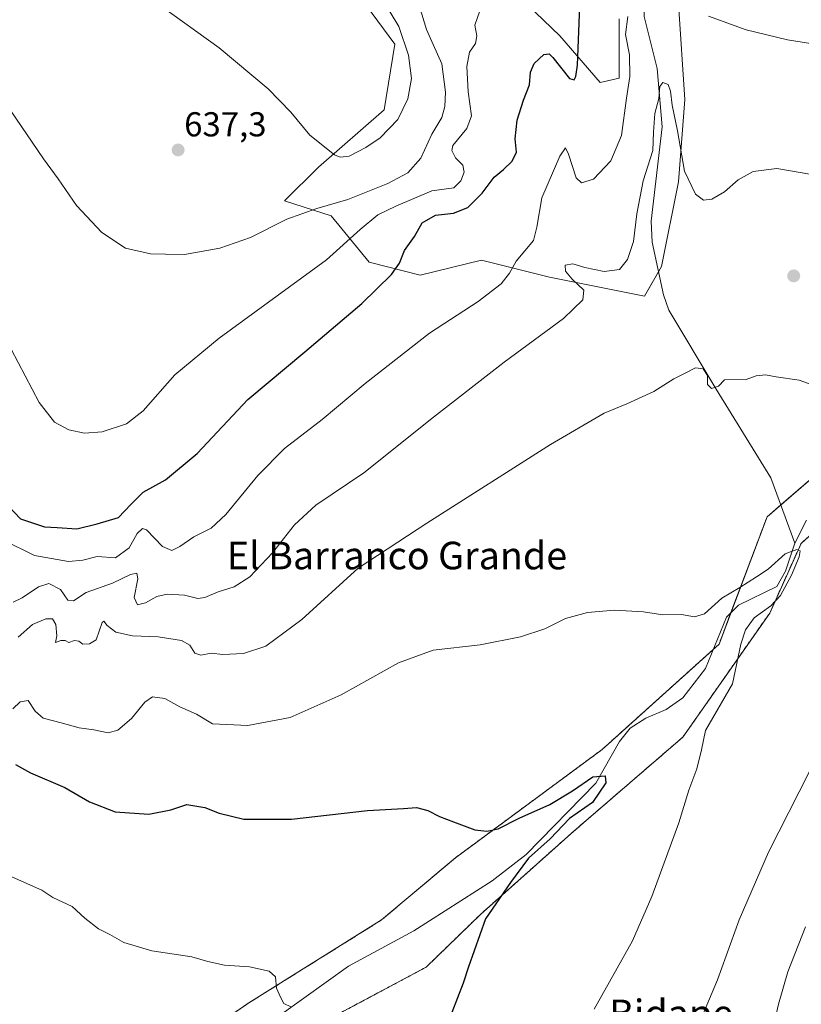
# Model space of a CAD drawing. Units: metres. Extents: x 617563 to 621012, y 4736374 to 4738746.
# Drawn here: x 620527 to 620754, y 4737890 to 4738176 of the extents above; entities that cross this region are included whole.
import ezdxf
from ezdxf.enums import TextEntityAlignment as Align

# ---------------------------------------------------------------- set-up
doc = ezdxf.new("R2010")
doc.units = ezdxf.units.M
doc.header["$MEASUREMENT"] = 0
doc.linetypes.add('TRAZOS', pattern=[0.75, 0.5, -0.25])
for name, color, linetype, lineweight in [('Arbolado forestal', 92, 'TRAZOS', 0), ('Arbolado forestal CxS', 92, 'Continuous', 0), ('Carátula', 7, 'Continuous', 5), ('Corriente natural lineal', 142, 'Continuous', 13), ('Cultivos herbáceos CxS', 92, 'Continuous', 0), ('Curva de nivel maestra', 36, 'Continuous', 30), ('Curva de nivel normal', 36, 'Continuous', 0), ('Pastizal CxS', 92, 'Continuous', 0), ('Punto de cota en terreno', 7, 'Continuous', 0), ('Rótulo de punto de cota en terreno', 19, 'Continuous', 0), ('Texto cartográfico', 19, 'Continuous', 0)]:
    doc.layers.add(name, color=color, linetype=linetype, lineweight=lineweight)
doc.styles.add('Arial', font='txt', dxfattribs={"height": 0.2})

# ---------------------------------------------------------------- blocks, each defined once
blk = doc.blocks.new('*U150')
at = {"layer": 'Cultivos herbáceos CxS', "color": 92, "linetype": 'Continuous', "lineweight": 0}
for points in [[(620625.97, 4738182.08, 642.35), (620635.79, 4738168.58, 641.5), (620632.72, 4738149.56, 641.01), (620613.7, 4738133, 639.51), (620603.89, 4738123.19, 636.7), (620617.38, 4738118.89, 633.21), (620628.42, 4738105.4, 627.25), (620643.15, 4738101.71, 622.96), (620660.94, 4738106.01, 621.7), (620667.46, 4738104.38, 620.69), (620680.57, 4738101.1, 616.49), (620708.17, 4738095.58, 612.34), (620713.08, 4738104.17, 612.46), (620717.99, 4738128.71, 613.82), (620719.83, 4738152.63, 616.45), (620717.99, 4738180.23, 618.98)], [(620700.81, 4738175.94, 621.13), (620700.81, 4738158.76, 621.44), (620695.29, 4738157.54, 623.62), (620683.64, 4738171.03, 625.8), (620667.07, 4738186.98, 629.46)], [(620760.53, 4738046.26, 608.79), (620743.61, 4738031.63, 606.55), (620729.72, 4737994.72, 602.53), (620695.84, 4737964.2, 600.87), (620653.36, 4737932.82, 598.91), (620631.98, 4737914.81, 596.99), (620593.5, 4737890.76, 594.52), (620561.85, 4737868.99, 592.12)]]:
    blk.add_polyline3d(points, dxfattribs=at)
blk = doc.blocks.new('*U151')
at = {"layer": 'Cultivos herbáceos CxS', "color": 92, "linetype": 'Continuous', "lineweight": 0}
blk.add_polyline3d([(620607.93, 4737881.39, 595.01), (620644.89, 4737901.14, 598.58), (620660.6, 4737916.41, 599.29), (620687.64, 4737940.54, 601.18), (620719.27, 4737967.83, 604.07), (620744.39, 4738003.75, 605.53), (620753.46, 4738023.9, 605.38), (620764.53, 4738033.98, 607.65), (620777.42, 4738043.84, 607.86), (620798.18, 4738041.91, 609.09), (620821.83, 4738022.12, 610.74), (620832.45, 4737983.99, 614.41), (620832.45, 4737983.99, 614.41), (620845.09, 4737961.43, 618.7), (620895.6, 4737967.32, 619.74), (620903.12, 4737954.37, 620.74), (620906.17, 4737923.61, 623.39), (620939.74, 4737894.93, 627.28), (620969.76, 4737885.28, 630.24)], dxfattribs=at)
blk = doc.blocks.new('*U152')
at = {"layer": 'Pastizal CxS', "color": 92, "linetype": 'Continuous', "lineweight": 0}
for points in [[(620667.07, 4738186.98, 629.46), (620683.64, 4738171.03, 625.8), (620695.29, 4738157.54, 623.62), (620700.81, 4738158.76, 621.44), (620700.81, 4738175.94, 621.13)], [(620717.99, 4738180.23, 618.98), (620719.83, 4738152.63, 616.45), (620717.99, 4738128.71, 613.82), (620713.08, 4738104.17, 612.46), (620708.17, 4738095.58, 612.34), (620680.57, 4738101.1, 616.49), (620667.46, 4738104.38, 620.69), (620660.94, 4738106.01, 621.7), (620643.15, 4738101.71, 622.96), (620628.42, 4738105.4, 627.25), (620617.38, 4738118.89, 633.21), (620603.89, 4738123.19, 636.7), (620613.7, 4738133, 639.51), (620632.72, 4738149.56, 641.01), (620635.79, 4738168.58, 641.5), (620625.97, 4738182.08, 642.35)]]:
    blk.add_polyline3d(points, dxfattribs=at)
blk = doc.blocks.new('*U156')
at = {"layer": 'Arbolado forestal CxS', "color": 92, "linetype": 'Continuous', "lineweight": 0}
for points in [[(620969.76, 4737885.28, 630.24), (620939.74, 4737894.93, 627.28), (620906.17, 4737923.61, 623.39), (620903.12, 4737954.37, 620.74), (620895.6, 4737967.32, 619.74), (620845.09, 4737961.43, 618.7), (620832.45, 4737983.99, 614.41), (620821.83, 4738022.12, 610.74), (620798.18, 4738041.91, 609.09), (620777.42, 4738043.84, 607.86), (620764.53, 4738033.98, 607.65), (620753.46, 4738023.9, 605.38), (620744.39, 4738003.75, 605.53), (620719.27, 4737967.83, 604.07), (620687.64, 4737940.54, 601.18), (620660.6, 4737916.41, 599.29), (620644.89, 4737901.14, 598.58), (620607.93, 4737881.39, 595.01)], [(620561.85, 4737868.99, 592.12), (620593.5, 4737890.76, 594.52), (620631.98, 4737914.81, 596.99), (620653.36, 4737932.82, 598.91), (620695.84, 4737964.2, 600.87), (620729.72, 4737994.72, 602.53), (620743.61, 4738031.63, 606.55), (620760.53, 4738046.26, 608.79)]]:
    blk.add_polyline3d(points, dxfattribs=at)
blk = doc.blocks.new('*U179')
at = {"layer": 'Curva de nivel normal', "color": 36, "linetype": 'Continuous', "lineweight": 0}
blk.add_polyline3d([(620524.43, 4738149.64, 635), (620534.1, 4738135.37, 635), (620538.3, 4738129.64, 635), (620543.65, 4738121.85, 635), (620550.94, 4738114.09, 635), (620557.84, 4738109.54, 635), (620565.09, 4738107.88, 635), (620569.41, 4738107.78, 635), (620574.9, 4738107.69, 635), (620585.09, 4738109.54, 635), (620594.02, 4738112.64, 635), (620604.57, 4738117.91, 635), (620613.22, 4738121.03, 635), (620622.21, 4738123.56, 635), (620633.77, 4738128.21, 635), (620639.53, 4738131.36, 635), (620643.32, 4738135.54, 635), (620646.56, 4738142.5, 635), (620649.39, 4738147.33, 635), (620650.32, 4738150.54, 635), (620650.52, 4738154.69, 635), (620649.41, 4738162.94, 635), (620646.9, 4738168.49, 635), (620644.95, 4738172.88, 635), (620642.94, 4738179.53, 635)], dxfattribs=at)
blk = doc.blocks.new('*U192')
at = {"layer": 'Curva de nivel normal', "color": 36, "linetype": 'Continuous', "lineweight": 0}
blk.add_polyline3d([(620631.69, 4738182.61, 640), (620636.97, 4738173.74, 640), (620639.76, 4738165.39, 640), (620640.64, 4738158.65, 640), (620639.58, 4738152.78, 640), (620636.67, 4738146.83, 640), (620631.53, 4738141.5, 640), (620627.44, 4738138.65, 640), (620622.63, 4738136.2, 640), (620619.95, 4738135.86, 640), (620618.3, 4738136.56, 640), (620611.24, 4738142.25, 640), (620605.66, 4738148.91, 640), (620599.08, 4738155.67, 640), (620584.96, 4738167.55, 640), (620567.48, 4738180.08, 640)], dxfattribs=at)
blk = doc.blocks.new('*U194')
at = {"layer": 'Curva de nivel normal', "color": 36, "linetype": 'Continuous', "lineweight": 0}
blk.add_polyline3d([(620660.41, 4738178.28, 630), (620659.02, 4738174.16, 630), (620659.58, 4738171, 630), (620659.2, 4738168.79, 630), (620657.48, 4738166.33, 630), (620656.65, 4738162.12, 630), (620657.1, 4738154.83, 630), (620657.99, 4738147.83, 630), (620656.63, 4738144.16, 630), (620652.61, 4738139.27, 630), (620652.31, 4738137.84, 630), (620653.36, 4738135.7, 630), (620655.52, 4738133.55, 630), (620655.88, 4738131.51, 630), (620654.88, 4738128.97, 630), (620652.92, 4738126.99, 630), (620646.49, 4738126.08, 630), (620636.07, 4738121.7, 630), (620630.87, 4738119.12, 630), (620625.75, 4738114.95, 630), (620616.05, 4738106.16, 630), (620584.96, 4738083.42, 630), (620572.08, 4738072.79, 630), (620562.9, 4738062.4, 630), (620558.05, 4738058.62, 630), (620551, 4738056.27, 630), (620545.95, 4738055.85, 630), (620541.35, 4738056.87, 630), (620537.2, 4738059.05, 630), (620532.79, 4738064.8, 630), (620524.72, 4738080.25, 630)], dxfattribs=at)
blk = doc.blocks.new('5PATER')
at = {"layer": 'Carátula', "linetype": 'Continuous', "lineweight": 5}
h = blk.add_hatch(color=250, dxfattribs=at)
edge = h.paths.add_edge_path()
edge.add_ellipse((0, 0.01), major_axis=(-1.33, -1.34), ratio=0.999422, start_angle=0, end_angle=360)

msp = doc.modelspace()

# ---------------------------------------------------------------- linework, layer by layer
at = {"layer": 'Arbolado forestal', "color": 92, "linetype": 'TRAZOS', "lineweight": 0}
for points in [[(620760.53, 4738046.26, 608.79), (620747.61, 4738035.09, 606.39), (620743.61, 4738031.63, 606.55), (620733.17, 4738003.89, 602.27), (620729.72, 4737994.73, 602.53), (620728.05, 4737993.22, 602.32), (620695.84, 4737964.2, 600.87), (620653.36, 4737932.82, 598.91), (620631.98, 4737914.81, 596.99), (620593.5, 4737890.76, 594.52), (620561.85, 4737868.99, 592.12)], [(620607.93, 4737881.39, 595.01), (620644.89, 4737901.14, 598.58), (620660.6, 4737916.41, 599.29), (620687.64, 4737940.54, 601.18), (620719.27, 4737967.83, 604.07), (620744.39, 4738003.75, 605.53), (620753.46, 4738023.9, 605.38), (620764.53, 4738033.98, 607.65), (620777.42, 4738043.84, 607.86), (620798.18, 4738041.91, 609.09), (620821.83, 4738022.12, 610.74), (620829.78, 4737993.58, 613.29), (620830.74, 4737990.12, 613.56), (620831.46, 4737987.55, 613.81), (620832.45, 4737983.99, 614.41), (620845.09, 4737961.43, 618.7), (620895.6, 4737967.32, 619.74), (620903.12, 4737954.37, 620.74), (620906.16, 4737923.61, 623.39), (620939.74, 4737894.93, 627.28), (620969.76, 4737885.28, 630.24)]]:
    msp.add_polyline3d(points, dxfattribs=at)
at = {"layer": 'Corriente natural lineal', "color": 142, "linetype": 'Continuous', "lineweight": 13}
for points in [[(620751.68, 4738023.97, 605.08), (620744.74, 4738042.93, 607.17), (620728.91, 4738068.62, 609.87), (620715.22, 4738091.58, 611.76), (620713.62, 4738095.98, 612.1), (620710.38, 4738111.28, 612.75), (620710.01, 4738117.34, 612.99), (620713.27, 4738144.65, 614.48), (620711.83, 4738161.56, 615.45), (620708.02, 4738176.66, 617.9), (620708.14, 4738181.63, 618.35), (620709.22, 4738185.56, 618.21), (620708.29, 4738191.42, 618.5), (620702.96, 4738203.71, 620.72), (620699.93, 4738207.49, 622.04), (620680.92, 4738228.21, 627.82), (620674.7, 4738235.6, 629.03)], [(620755.05, 4738030.65, 606.19), (620751.68, 4738023.97, 605.08)], [(620751.68, 4738023.97, 605.08), (620748.98, 4738015.87, 604.68), (620746.43, 4738011.49, 604.31), (620735.39, 4738006.07, 603.06), (620731.83, 4738002.57, 601.91), (620725.8, 4737987.64, 601.79), (620719.2, 4737979.17, 601.88), (620714.44, 4737975.77, 601.58), (620708.5, 4737973.32, 601.16), (620704.02, 4737970.35, 600.89), (620700.84, 4737966.51, 600.87), (620694.04, 4737954.43, 600.17), (620673.81, 4737933.76, 599.66), (620663.98, 4737926.13, 598.77), (620641.29, 4737911.66, 597.62), (620622.39, 4737901.46, 596.28), (620602.97, 4737887.49, 594.82), (620581.8, 4737874.96, 592.41), (620572.75, 4737868.51, 590.82), (620569.06, 4737863.18, 590.38), (620557.84, 4737843.88, 587.99), (620553.17, 4737839.2, 589.3)]]:
    msp.add_polyline3d(points, dxfattribs=at)
at = {"layer": 'Cultivos herbáceos CxS', "color": 92, "linetype": 'Continuous', "lineweight": 0}
for points in [[(620700.81, 4738175.94, 621.13), (620700.81, 4738158.76, 621.44), (620695.29, 4738157.54, 623.62), (620683.64, 4738171.03, 625.8), (620667.07, 4738186.98, 629.46)], [(620625.97, 4738182.08, 642.35), (620635.79, 4738168.58, 641.5), (620632.72, 4738149.56, 641.01), (620613.7, 4738133, 639.51), (620603.89, 4738123.19, 636.7), (620617.38, 4738118.89, 633.21), (620628.42, 4738105.4, 627.25), (620643.15, 4738101.71, 622.96), (620660.94, 4738106.01, 621.7), (620667.46, 4738104.38, 620.69), (620680.57, 4738101.1, 616.49), (620708.17, 4738095.58, 612.34), (620712.21, 4738102.64, 612.34), (620713.08, 4738104.17, 612.46), (620717.99, 4738128.71, 613.82), (620719.83, 4738152.63, 616.45), (620717.99, 4738180.23, 618.98)], [(620760.53, 4738046.26, 608.79), (620747.61, 4738035.09, 606.39), (620743.61, 4738031.63, 606.55), (620733.17, 4738003.89, 602.27), (620729.72, 4737994.73, 602.53), (620728.05, 4737993.22, 602.32), (620695.84, 4737964.2, 600.87), (620653.36, 4737932.82, 598.91), (620631.98, 4737914.81, 596.99), (620593.5, 4737890.76, 594.52), (620561.85, 4737868.99, 592.12)], [(620607.93, 4737881.39, 595.01), (620644.89, 4737901.14, 598.58), (620660.6, 4737916.41, 599.29), (620687.64, 4737940.54, 601.18), (620719.27, 4737967.83, 604.07), (620744.39, 4738003.75, 605.53), (620753.46, 4738023.9, 605.38), (620764.53, 4738033.98, 607.65), (620777.42, 4738043.84, 607.86), (620798.18, 4738041.91, 609.09), (620821.83, 4738022.12, 610.74), (620829.78, 4737993.58, 613.29), (620830.74, 4737990.12, 613.56), (620831.46, 4737987.55, 613.81), (620832.45, 4737983.99, 614.41), (620845.09, 4737961.43, 618.7), (620895.6, 4737967.32, 619.74), (620903.12, 4737954.37, 620.74), (620906.16, 4737923.61, 623.39), (620939.74, 4737894.93, 627.28), (620969.76, 4737885.28, 630.24)]]:
    msp.add_polyline3d(points, dxfattribs=at)
at = {"layer": 'Curva de nivel maestra', "color": 36, "linetype": 'Continuous', "lineweight": 30}
for points in [[(620517.31, 4738041.56, 625), (620527.43, 4738031.02, 625), (620534.38, 4738028.72, 625), (620537.97, 4738028.52, 625), (620543.74, 4738028.15, 625), (620549.58, 4738029.6, 625), (620555.78, 4738031.42, 625), (620559.3, 4738035.23, 625), (620562.94, 4738038.77, 625), (620569.41, 4738042.37, 625), (620578.56, 4738049.95, 625), (620593.24, 4738065.66, 625), (620609.71, 4738079.5, 625), (620626.22, 4738093.5, 625), (620634.8, 4738101.83, 625), (620637.14, 4738105.16, 625), (620638.62, 4738108.83, 625), (620641.52, 4738112.88, 625), (620643.69, 4738116.82, 625), (620647.57, 4738119.08, 625), (620652.82, 4738119.6, 625), (620656.91, 4738121.32, 625), (620661.08, 4738125.47, 625), (620664.58, 4738130.1, 625), (620667.28, 4738132.27, 625), (620669.79, 4738134.74, 625), (620671.07, 4738137.35, 625), (620670.64, 4738141.16, 625), (620671.21, 4738146.63, 625), (620673.11, 4738152.44, 625), (620674.82, 4738156.82, 625), (620675.1, 4738160.49, 625), (620676.18, 4738163.06, 625), (620678.92, 4738165.67, 625), (620680.52, 4738165.83, 625), (620681.62, 4738164.76, 625), (620686.38, 4738158.69, 625), (620687.77, 4738158.32, 625), (620688.23, 4738159.29, 625), (620688.7, 4738162.51, 625), (620689.44, 4738179.62, 625)], [(620525.94, 4737959.86, 600), (620530.24, 4737957.49, 600), (620540.28, 4737953.2, 600), (620547.42, 4737949, 600), (620554.85, 4737946.1, 600), (620564.57, 4737945.45, 600), (620570.96, 4737946.72, 600), (620575.6, 4737948.26, 600), (620580.74, 4737947.44, 600), (620584.92, 4737945.77, 600), (620592.08, 4737944.06, 600), (620605.91, 4737943.98, 600), (620627.91, 4737946.5, 600), (620638.37, 4737947.16, 600), (620642.09, 4737947.37, 600), (620645.33, 4737946.56, 600), (620648.73, 4737944.84, 600), (620652.82, 4737943.22, 600), (620658.97, 4737940.93, 600), (620662.48, 4737940.5, 600), (620665.75, 4737941.19, 600), (620671.86, 4737944.32, 600), (620680.66, 4737948.25, 600), (620687.31, 4737952.26, 600), (620693.2, 4737956.28, 600), (620696.77, 4737956.54, 600), (620696.91, 4737954.55, 600), (620693.11, 4737948.81, 600), (620686.38, 4737944.2, 600), (620680.79, 4737938.35, 600), (620674.48, 4737932.7, 600), (620669.28, 4737925.7, 600), (620662.04, 4737915.09, 600), (620657.18, 4737901.21, 600), (620655.62, 4737896.48, 600), (620652.3, 4737888.03, 600)]]:
    msp.add_polyline3d(points, dxfattribs=at)
at = {"layer": 'Curva de nivel normal', "color": 36, "linetype": 'Continuous', "lineweight": 0}
for points in [[(620703.3, 4738176.61, 620), (620702.61, 4738171.45, 620), (620703.77, 4738165.56, 620), (620703.86, 4738159.27, 620), (620702.95, 4738152.99, 620), (620701.46, 4738142.12, 620), (620698.4, 4738134.84, 620), (620693.34, 4738129.52, 620), (620689.92, 4738128.43, 620), (620688.32, 4738129.91, 620), (620686.12, 4738136.74, 620), (620685.25, 4738138.57, 620), (620683.58, 4738136.18, 620), (620678.39, 4738124.09, 620), (620676.95, 4738115.55, 620), (620675.94, 4738111.76, 620), (620670.99, 4738105.74, 620), (620669.01, 4738102.25, 620), (620666.57, 4738099.2, 620), (620659.91, 4738094.01, 620), (620645.9, 4738084.87, 620), (620627.2, 4738070.27, 620), (620614.8, 4738059.85, 620), (620603.85, 4738051.4, 620), (620596.14, 4738043.62, 620), (620586.91, 4738032.28, 620), (620582.57, 4738028.34, 620), (620577.56, 4738025.84, 620), (620573.56, 4738023.03, 620), (620571.23, 4738021.88, 620), (620568.56, 4738023.04, 620), (620563.9, 4738027.88, 620), (620562.76, 4738028.27, 620), (620561.23, 4738026.79, 620), (620558.9, 4738022.66, 620), (620554.9, 4738019.75, 620), (620549.56, 4738020.15, 620), (620545.49, 4738019.08, 620), (620541.27, 4738018.71, 620), (620531.49, 4738020.45, 620), (620522.48, 4738024.92, 620)], [(620756.25, 4738168.85, 620), (620749.58, 4738169.86, 620), (620737.59, 4738172.78, 620), (620726.62, 4738176.75, 620)], [(620756, 4738130.95, 615), (620746.48, 4738132.59, 615), (620739.64, 4738131.74, 615), (620735.25, 4738129.26, 615), (620731.25, 4738125.84, 615), (620727.58, 4738123.73, 615), (620725.25, 4738123.37, 615), (620722.92, 4738125.16, 615), (620719.67, 4738131.86, 615), (620717.67, 4738143.52, 615), (620716.09, 4738150.92, 615), (620715.7, 4738154.99, 615), (620715.01, 4738156.91, 615), (620713.44, 4738157.5, 615), (620712.57, 4738156.32, 615), (620712.23, 4738152.83, 615), (620711.13, 4738148.5, 615), (620710.72, 4738143.16, 615), (620710.49, 4738137.85, 615), (620707.74, 4738128.98, 615), (620705.9, 4738119.5, 615), (620704.92, 4738111.43, 615), (620703.24, 4738106.23, 615), (620700.9, 4738103.28, 615), (620696.49, 4738102.74, 615), (620690.86, 4738103.86, 615), (620687.32, 4738104.99, 615), (620685.19, 4738104.58, 615), (620685.27, 4738102.83, 615), (620687.13, 4738100.55, 615), (620690.56, 4738097.36, 615), (620690.25, 4738094.55, 615), (620684.67, 4738089.16, 615), (620667.47, 4738076.5, 615), (620647.01, 4738060.55, 615), (620626.79, 4738044.42, 615), (620612.96, 4738035.04, 615), (620606.78, 4738029.34, 615), (620600.41, 4738021.16, 615), (620593.83, 4738014.29, 615), (620589.3, 4738011.32, 615), (620584.62, 4738009.87, 615), (620580.82, 4738008.22, 615), (620578.74, 4738007.95, 615), (620574.9, 4738008.9, 615), (620569.9, 4738009.19, 615), (620566.9, 4738008.6, 615), (620563.56, 4738006.68, 615), (620561.31, 4738006.15, 615), (620560.3, 4738008.31, 615), (620561.33, 4738013.68, 615), (620561.09, 4738015.36, 615), (620559.24, 4738014.94, 615), (620554.05, 4738012.45, 615), (620546.38, 4738009.68, 615), (620542.77, 4738007.3, 615), (620541.06, 4738007.52, 615), (620539.02, 4738010.61, 615), (620535.6, 4738012.29, 615), (620532.56, 4738011.31, 615), (620527.9, 4738008.12, 615), (620525.23, 4738006.94, 615)], [(620758.54, 4738069.24, 610), (620752.9, 4738071.26, 610), (620746.25, 4738072.21, 610), (620743.14, 4738072.77, 610), (620740.47, 4738072.5, 610), (620737.56, 4738071.4, 610), (620731.25, 4738071.33, 610), (620729.56, 4738069.48, 610), (620727.55, 4738068.88, 610), (620726.36, 4738070, 610), (620726.39, 4738072.6, 610), (620725.09, 4738074.5, 610), (620722.93, 4738074.84, 610), (620719.74, 4738073.16, 610), (620716.62, 4738071.65, 610), (620710.78, 4738067.97, 610), (620703.02, 4738064.37, 610), (620696.44, 4738061.73, 610), (620680.91, 4738052.57, 610), (620645.07, 4738029.77, 610), (620625.23, 4738016.79, 610), (620608.84, 4738001.86, 610), (620598.46, 4737994.19, 610), (620591.97, 4737992.02, 610), (620586, 4737991.77, 610), (620582.66, 4737992.13, 610), (620579.64, 4737991.58, 610), (620577.93, 4737992.1, 610), (620576.4, 4737994.42, 610), (620574.07, 4737995.76, 610), (620567.23, 4737996.9, 610), (620559.8, 4737997.12, 610), (620555.01, 4737998.26, 610), (620552.51, 4738000.13, 610), (620551.55, 4738001.39, 610), (620551.08, 4738001.05, 610), (620549.28, 4737996.01, 610), (620547.42, 4737994.88, 610), (620545.45, 4737994.74, 610), (620544.26, 4737995.64, 610), (620543.07, 4737995.78, 610), (620541.42, 4737995.21, 610), (620540.34, 4737995.8, 610), (620539.05, 4737995.77, 610), (620537.55, 4737995.18, 610), (620537.9, 4737997.11, 610), (620537.62, 4738000.4, 610), (620536.62, 4738002.06, 610), (620534.75, 4738002.11, 610), (620530.88, 4738000.42, 610), (620526.7, 4737996.81, 610)], [(620693.5, 4737888.94, 605), (620704.64, 4737908.75, 605), (620710.26, 4737921.58, 605), (620718.07, 4737943, 605), (620720.99, 4737952.45, 605), (620723.24, 4737958.64, 605), (620724.59, 4737964.12, 605), (620725.78, 4737969.68, 605), (620733.63, 4737983.2, 605), (620736.04, 4737994.77, 605), (620737.41, 4737998.88, 605), (620739.86, 4738002.36, 605), (620744.68, 4738005.85, 605), (620747.52, 4738008.88, 605), (620750.7, 4738014.7, 605), (620752.94, 4738020.01, 605), (620753.19, 4738021.82, 605), (620752.26, 4738022.19, 605), (620748.84, 4738020.88, 605), (620743.9, 4738016.5, 605), (620740.57, 4738014.28, 605), (620735.7, 4738011.15, 605), (620730.56, 4738008.09, 605), (620725.52, 4738003.5, 605), (620722.58, 4738002.62, 605), (620718.85, 4738003.3, 605), (620713.47, 4738003.27, 605), (620707.81, 4738004.07, 605), (620699.47, 4738004.58, 605), (620691.58, 4738003.93, 605), (620685.24, 4738002.22, 605), (620679.24, 4737999.15, 605), (620672.24, 4737996.85, 605), (620660.57, 4737994.58, 605), (620646.91, 4737992.99, 605), (620636.91, 4737989.36, 605), (620620.22, 4737980.1, 605), (620605.5, 4737973.48, 605), (620593.27, 4737971.18, 605), (620583.02, 4737971.67, 605), (620578.34, 4737974.45, 605), (620573.5, 4737976.6, 605), (620569.23, 4737978.96, 605), (620565.67, 4737979.52, 605), (620563.39, 4737977.97, 605), (620559.56, 4737973.24, 605), (620555.61, 4737969.84, 605), (620552.74, 4737969.08, 605), (620548.63, 4737969.88, 605), (620544.36, 4737970.49, 605), (620539.13, 4737971.97, 605), (620533.97, 4737973.28, 605), (620531.6, 4737975.29, 605), (620529.62, 4737978.37, 605), (620527.31, 4737977.98, 605), (620525.2, 4737975.96, 605)], [(620723.42, 4737883.45, 610), (620729.31, 4737897.48, 610), (620735.59, 4737914.81, 610), (620744.06, 4737934.48, 610), (620755.95, 4737957.79, 610)], [(620605.7, 4737889.59, 595), (620603.64, 4737890.56, 595), (620602.66, 4737892.48, 595), (620601.56, 4737895.08, 595), (620601.28, 4737898.31, 595), (620599.42, 4737899.94, 595), (620593.67, 4737901.24, 595), (620586.49, 4737901.73, 595), (620581.68, 4737902.79, 595), (620577.06, 4737904.09, 595), (620565.46, 4737905.9, 595), (620557.35, 4737908.27, 595), (620553.3, 4737910.55, 595), (620549.98, 4737912.22, 595), (620546.03, 4737915.3, 595), (620542.4, 4737918.75, 595), (620536.74, 4737921.35, 595), (620533.56, 4737923.48, 595), (620518.02, 4737930.26, 595)], [(620744.64, 4737880.26, 615), (620746.89, 4737890.41, 615), (620749.67, 4737899.74, 615), (620754.71, 4737912.79, 615)]]:
    msp.add_polyline3d(points, dxfattribs=at)
at = {"layer": 'Pastizal CxS', "color": 92, "linetype": 'Continuous', "lineweight": 0}
for points in [[(620700.81, 4738175.94, 621.13), (620700.81, 4738158.76, 621.44), (620695.29, 4738157.54, 623.62), (620683.64, 4738171.03, 625.8), (620667.07, 4738186.98, 629.46)], [(620625.97, 4738182.08, 642.35), (620635.79, 4738168.58, 641.5), (620632.72, 4738149.56, 641.01), (620613.7, 4738133, 639.51), (620603.89, 4738123.19, 636.7), (620617.38, 4738118.89, 633.21), (620628.42, 4738105.4, 627.25), (620643.15, 4738101.71, 622.96), (620660.94, 4738106.01, 621.7), (620667.46, 4738104.38, 620.69), (620680.57, 4738101.1, 616.49), (620708.17, 4738095.58, 612.34), (620712.21, 4738102.64, 612.34), (620713.08, 4738104.17, 612.46), (620717.99, 4738128.71, 613.82), (620719.83, 4738152.63, 616.45), (620717.99, 4738180.23, 618.98)]]:
    msp.add_polyline3d(points, dxfattribs=at)

# ---------------------------------------------------------------- block references
at = {"layer": 'Arbolado forestal CxS', "color": 92, "linetype": 'Continuous', "lineweight": 0}
msp.add_blockref('*U156', (0, 0), dxfattribs=at)
at = {"layer": 'Cultivos herbáceos CxS', "color": 92, "linetype": 'Continuous', "lineweight": 0}
for name in ['*U150', '*U151']:
    msp.add_blockref(name, (0, 0), dxfattribs=at)
at = {"layer": 'Curva de nivel normal', "color": 36, "linetype": 'Continuous', "lineweight": 0}
for name in ['*U192', '*U194', '*U179']:
    msp.add_blockref(name, (0, 0), dxfattribs=at)
at = {"layer": 'Pastizal CxS', "color": 92, "linetype": 'Continuous', "lineweight": 0}
msp.add_blockref('*U152', (0, 0), dxfattribs=at)
at = {"layer": 'Punto de cota en terreno', "linetype": 'Continuous', "lineweight": 0}
for p in [(620573.04, 4738137.95, 637.3), (620751.35, 4738101.46, 611.9)]:
    msp.add_blockref('5PATER', p, dxfattribs=at)

# ---------------------------------------------------------------- texts
at = {"layer": 'Rótulo de punto de cota en terreno', "color": 19, "linetype": 'Continuous', "lineweight": 0, "style": 'Arial'}
msp.add_text('637,3', height=7, dxfattribs=at).set_placement((620574.8, 4738139.71), align=Align.BOTTOM_LEFT)
at = {"layer": 'Texto cartográfico', "color": 19, "linetype": 'Continuous', "lineweight": 0, "style": 'Arial'}
for s, p in [('El Barranco Grande', (620636.44, 4738020.43)), ('Bidape', (620715.84, 4737887.72))]:
    msp.add_text(s, height=8, dxfattribs=at).set_placement(p, align=Align.MIDDLE_CENTER)

doc.saveas('drawing.dxf')
